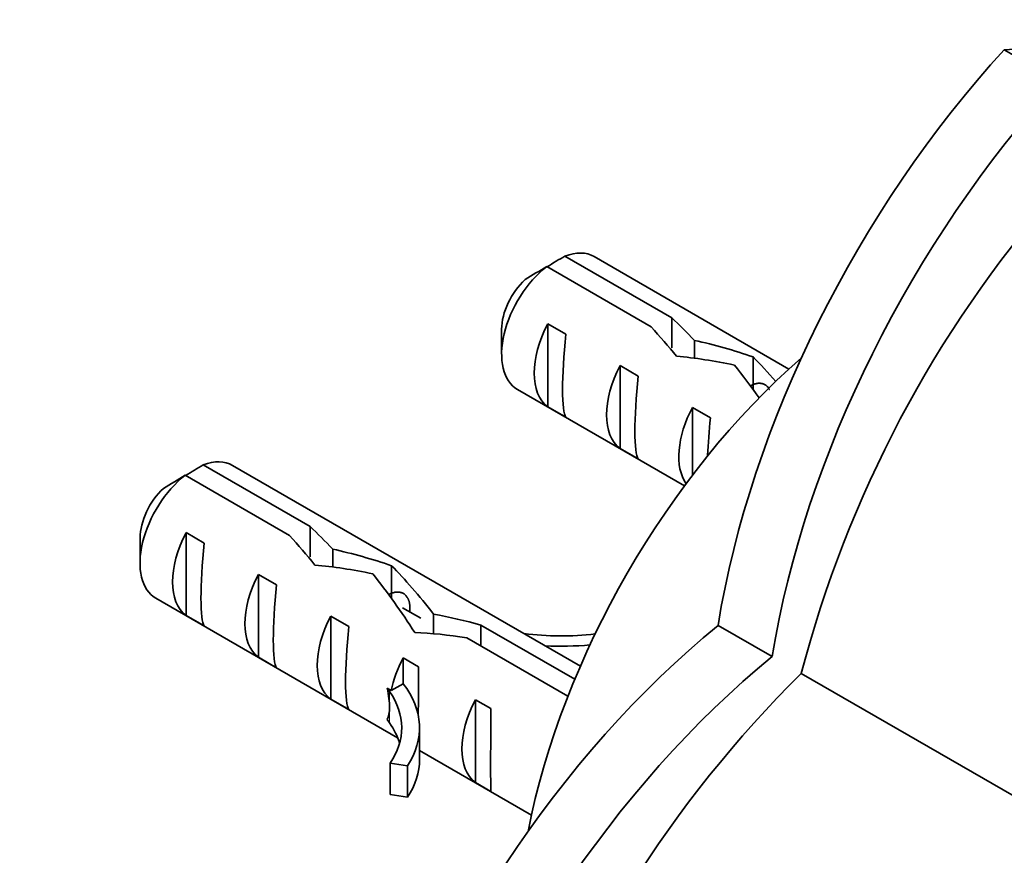
# Model space of a CAD drawing. Units: millimetres. Extents: x 0 to 835, y 0 to 1165.
# Drawn here: x 582 to 620, y 235 to 268 of the extents above; entities that cross this region are included whole.
import ezdxf
from ezdxf import colors
from ezdxf.entities.mleader import LeaderData, LeaderLine
from ezdxf.math import Vec2, Vec3

# ---------------------------------------------------------------- set-up
doc = ezdxf.new("R2010")
doc.units = ezdxf.units.MM
doc.layers.add('DV6_Défaut', color=7, linetype='Continuous')
doc.layers.add('Défaut', color=7, linetype='Continuous')

# ---------------------------------------------------------------- blocks, each defined once
blk = doc.blocks.new('_DOT')
at = {"color": 0}
blk.add_line((0, 0), (-1, 0), dxfattribs=at)
at = {"color": 0, "const_width": 0.333}
blk.add_lwpolyline([(-0.1665, 0, 1), (0.1665, 0, 1)], format="xyb", close=True, dxfattribs=at)
blk = doc.blocks.new('SE5')
at = {"layer": 'DV6_Défaut', "color": 7, "linetype": 'Continuous', "lineweight": 35}
for p, q in [((620.147, 266.742), (622.262, 265.521)), ((602.964, 258.674), (607.143, 256.261)), ((611.726, 254.256), (604.11, 258.652)), ((606.337, 255.91), (602.257, 258.265)), ((607.143, 256.261), (607.143, 255.078)), ((600.489, 255.809), (600.489, 254.83)), ((602.292, 256.021), (602.999, 255.613)), ((602.292, 256.021), (602.292, 252.781)), ((608.027, 255.376), (608.027, 254.678)), ((610.323, 254.727), (610.323, 253.451)), ((605.121, 254.388), (605.828, 253.98)), ((605.121, 254.388), (605.121, 251.148)), ((601.11, 253.456), (607.639, 249.687)), ((602.292, 252.781), (602.999, 252.372)), ((607.949, 252.755), (608.656, 252.347)), ((607.949, 252.755), (607.949, 250.1)), ((605.121, 251.148), (605.828, 250.739)), ((588.822, 250.509), (593.001, 248.096)), ((603.568, 242.636), (589.968, 250.487)), ((592.194, 247.745), (588.115, 250.1)), ((593.001, 248.096), (593.001, 246.913)), ((586.347, 247.644), (586.347, 246.665)), ((588.15, 247.856), (588.857, 247.448)), ((588.15, 247.856), (588.15, 244.616)), ((593.885, 247.211), (593.885, 246.514)), ((596.181, 246.562), (596.181, 245.286)), ((590.978, 246.223), (591.685, 245.815)), ((590.978, 246.223), (590.978, 242.983)), ((586.968, 245.291), (596.421, 239.833)), ((597.326, 244.507), (596.615, 244.918)), ((588.15, 244.616), (588.857, 244.207)), ((593.807, 244.59), (594.514, 244.182)), ((593.807, 244.59), (593.807, 241.35)), ((597.825, 244.672), (597.825, 243.906)), ((599.681, 244.239), (603.349, 242.121)), ((599.681, 244.239), (599.681, 243.423)), ((611.066, 243.007), (608.95, 244.229)), ((603.082, 241.459), (599.124, 243.744)), ((590.978, 242.983), (591.685, 242.574)), ((596.635, 242.957), (597.242, 242.607)), ((596.635, 242.957), (596.635, 241.949)), ((612.205, 242.35), (620.957, 237.297)), ((596.635, 241.949), (596.172, 241.682)), ((596.105, 241.643), (596.014, 241.774)), ((596.172, 241.682), (596.014, 241.774)), ((593.807, 241.35), (594.514, 240.941)), ((599.464, 241.324), (600.071, 240.974)), ((599.464, 241.324), (599.464, 238.084)), ((596.105, 240.418), (596.014, 240.549)), ((597.278, 238.999), (597.278, 240.224)), ((597.278, 239.339), (601.655, 236.812)), ((596.803, 238.731), (596.127, 238.836)), ((596.127, 238.836), (596.127, 237.611)), ((596.803, 238.731), (596.803, 237.506)), ((599.464, 238.084), (600.071, 237.733)), ((596.803, 237.506), (596.127, 237.611))]:
    blk.add_line(p, q, dxfattribs=at)
at = {"layer": 'DV6_Défaut', "color": 7, "linetype": 'Continuous', "lineweight": 18}
for p, q in [((596.105, 241.643), (596.105, 241.031)), ((596.105, 241.031), (596.105, 240.418))]:
    blk.add_line(p, q, dxfattribs=at)
at = {"layer": 'DV6_Défaut', "color": 7, "linetype": 'Continuous', "lineweight": 35}
for centre, radius, start, end in [((657.118, 230.594), 46.426, 138.9098, 165.3318), ((624.837, 221.571), 43.07, 120.52, 121.5944), ((624.132, 221.159), 43.075, 120.5201, 121.8394), ((610.695, 213.406), 43.07, 120.52, 121.5944), ((609.99, 212.994), 43.075, 120.5201, 121.8394), ((645.021, 209.22), 46.632, 134.7274, 161.031)]:
    blk.add_arc(centre, radius, start, end, dxfattribs=at)
for centre, major_axis, ratio, start_param, end_param in [((612.175, 241.493), (-13.843, -23.977), 0.57735, 3.141593, 3.507615), ((628.118, 250.698), (13.843, 23.977), 0.57735, 1.204774, 2.151376), ((630.234, 249.476), (13.843, 23.977), 0.57735, 1.204774, 2.151376), ((602.61, 256.054), (-1.5, -2.598), 0.57735, 3.141593, 3.759543), ((602.61, 256.054), (1.5, 2.598), 0.57735, 0.952846, 3.141593), ((601.762, 256.544), (0.9, 1.559), 0.57735, 1.066878, 2.356194), ((608.027, 252.927), (-5.158, 5.935), 0.210245, -1.333458, -1.16601), ((603.883, 255.319), (-1.5, -2.598), 0.57735, 4.775053, 6.220521), ((605.452, 254.414), (5.158, -5.935), 0.210245, 1.446532, 1.640686), ((603.38, 255.61), (-0.34, -3.263), 0.115702, 4.723481, 6.168949), ((608.027, 252.927), (-6.863, 1.728), 0.336847, 4.457191, 4.797028), ((615.904, 240.214), (-10.5, -18.187), 0.57735, 4.178377, 5.246401), ((609.766, 251.923), (-6.863, 1.728), 0.336847, 4.822705, 5.158629), ((611.58, 250.876), (-3.572, 5.168), 0.234054, -1.14548, -0.904457), ((606.712, 253.686), (-1.5, -2.598), 0.57735, 4.775053, 6.220521), ((609.492, 252.081), (3.572, -5.168), 0.234054, 1.611002, 1.871621), ((606.209, 253.977), (-0.34, -3.263), 0.115702, 4.723481, 6.168949), ((609.54, 252.053), (-1.5, -2.598), 0.57735, 4.775053, 6.01952), ((609.037, 252.344), (-0.34, -3.263), 0.115702, 4.723481, 5.189238), ((588.468, 247.889), (-1.5, -2.598), 0.57735, 3.141593, 3.759543), ((588.468, 247.889), (1.5, 2.598), 0.57735, 0.952846, 3.141593), ((587.62, 248.379), (0.9, 1.559), 0.57735, 1.066878, 2.356194), ((593.885, 244.762), (-5.158, 5.935), 0.210245, -1.333458, -1.16601), ((589.741, 247.154), (-1.5, -2.598), 0.57735, 4.775053, 6.220521), ((591.31, 246.249), (5.158, -5.935), 0.210245, 1.446532, 1.640686), ((589.238, 247.445), (-0.34, -3.263), 0.115702, 4.723481, 6.168949), ((593.885, 244.762), (-6.863, 1.728), 0.336847, 4.457191, 4.797028), ((595.624, 243.758), (-6.863, 1.728), 0.336847, 4.822705, 5.158629), ((597.438, 242.711), (-3.572, 5.168), 0.234054, -1.347227, -0.904457), ((592.569, 245.521), (-1.5, -2.598), 0.57735, 4.775053, 6.220521), ((595.35, 243.916), (3.572, -5.168), 0.234054, 1.41732, 1.871621), ((592.067, 245.812), (-0.34, -3.263), 0.115702, 4.723481, 6.168949), ((595.398, 243.888), (-1.5, -2.598), 0.57735, 4.775053, 6.220521), ((598.533, 242.078), (-6.863, 1.728), 0.336847, 4.629579, 4.899961), ((594.895, 244.179), (-0.34, -3.263), 0.115702, 4.723481, 6.168949), ((612.932, 224.395), (13.843, 23.977), 0.57735, 0.990216, 1.936819), ((600.272, 241.074), (-6.863, 1.728), 0.336847, -1.31871, -1.00618), ((602.806, 247.61), (-6.57, 0), 0.57735, 1.348994, 1.776121), ((602.806, 247.61), (7.266, 0), 0.57735, 4.627761, 4.869339), ((615.048, 223.173), (13.843, 23.977), 0.57735, 0.990216, 1.936819), ((598.226, 242.255), (-1.5, -2.598), 0.57735, 4.775053, 5.245107), ((597.28, 242.802), (-0.036, -3.443), 0.010512, -1.514056, -0.917136), ((590.012, 240.224), (-7.266, 0), 0.57735, 2.777774, 3.565492), ((593.235, 245.137), (2.637, -4.74), 0.238952, 0.405686, 0.658366), ((590.012, 240.224), (-6.57, 0), 0.57735, 2.767061, 3.525106), ((601.055, 240.622), (-1.5, -2.598), 0.57735, 4.775053, 6.220521), ((593.235, 245.137), (2.637, -4.74), 0.238952, 0.153006, 0.405686), ((600.109, 241.169), (-0.036, -3.443), 0.010512, 4.769129, 6.214597), ((590.012, 238.999), (-6.57, 0), 0.57735, 3.303747, 3.525106), ((590.012, 238.999), (-7.266, 0), 0.57735, 2.777774, 3.141593)]:
    blk.add_ellipse(centre, major_axis=major_axis, ratio=ratio, start_param=start_param, end_param=end_param, dxfattribs=at)
for points, weights, knots in [([(610.235, 253.612), (610.735, 253.854), (610.953, 253.468), (610.955, 253.464), (610.958, 253.46)], [0.953667962507, 0.895815388813, 1, 0.998827436817, 0.997675398486], [0, 0, 0, 0.988871, 0.988871, 1, 1, 1]), ([(596.093, 245.447), (596.593, 245.689), (596.811, 245.303), (596.925, 245.101), (596.897, 244.777)], [0.953667962507, 0.895815388813, 1, 0.942631768806, 0.934393955516], [0, 0, 0, 0.644895, 0.644895, 1, 1, 1])]:
    blk.add_rational_spline(points, weights, degree=2, knots=knots, dxfattribs=at)

msp = doc.modelspace()

# ---------------------------------------------------------------- block references
at = {"layer": 'Défaut'}
msp.add_blockref('SE5', (0, 0), dxfattribs=at)

# ---------------------------------------------------------------- leaders
at = {"layer": 'Défaut', "color": 7, "linetype": 'Continuous', "lineweight": 18}
ml = msp.add_multileader_mtext('Standard', dxfattribs=at)
ml.set_content('{\\pxsm0.9;\\fSolid Edge ISO|b1||i0||c0|p34;\\W1.;14/08/2017\\P}', color=256)
ml.set_leader_properties()
ml.set_arrow_properties(name='DOT')
ml.build(insert=Vec2(0, 0))
ml.multileader.update_dxf_attribs({"leader_type": 0, "dogleg_length": 0, "arrow_head_size": 12})
ctx = ml.context
ctx.base_point, ctx.char_height, ctx.arrow_head_size, ctx.landing_gap_size = Vec3(747.016, 1157.46), 12, 12, 4.2
notes = []
notes.append((ctx, [(0, (0, 0, 0), (0, 0), (1, 0), 1, [])]))
ctx.mtext.insert = Vec3(749.016, 1163.58)
for ctx, leaders in notes:
    for number, flags, end, landing, length, lines in leaders:
        leader = LeaderData()
        leader.index, (leader.has_last_leader_line, leader.has_dogleg_vector, leader.attachment_direction) = number, flags
        leader.last_leader_point, leader.dogleg_vector, leader.dogleg_length = Vec3(end), Vec3(landing), length
        for number, points, colour, breaks in lines:
            line = LeaderLine()
            line.index, line.vertices, line.color, line.breaks = number, Vec3.list(points), colors.encode_raw_color(colour), breaks
            leader.lines.append(line)
        ctx.leaders.append(leader)

doc.saveas('drawing.dxf')
